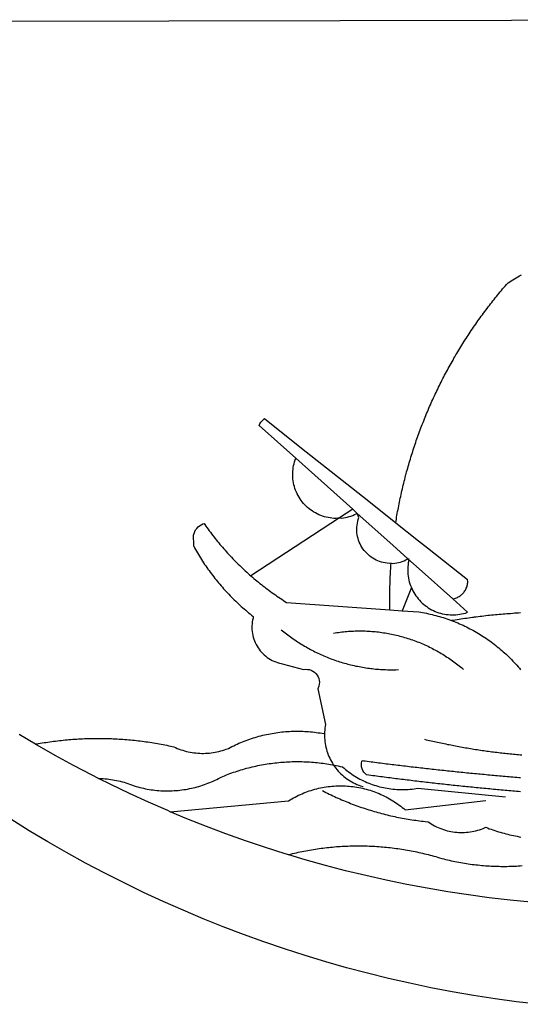
# Model space of a CAD drawing. Extents: x 1675645 to 1675816, y 177982 to 178343.
# Drawn here: x 1675748 to 1675749, y 178002 to 178004 of the extents above; entities that cross this region are included whole.
import ezdxf

# ---------------------------------------------------------------- set-up
doc = ezdxf.new("R2010")
doc.units = 0
doc.header["$MEASUREMENT"] = 0
doc.layers.add('BRAZAO', color=7, linetype='CONTINUOUS')
doc.layers.add('T-DIVIS-EXIS', color=7, linetype='CONTINUOUS')

# ---------------------------------------------------------------- blocks, each defined once
blk = doc.blocks.new('Logo_Prefeitura')
at = {"layer": 'BRAZAO'}
for points in [[(-40.01, -919.22), (-48.2, -918.24), (-56.37, -917.12), (-64.51, -915.85), (-72.63, -914.44), (-80.73, -912.9), (-88.8, -911.21), (-96.84, -909.38), (-104.84, -907.41), (-112.81, -905.3), (-120.74, -903.05), (-128.63, -900.66), (-136.48, -898.14), (-144.28, -895.48), (-152.04, -892.68), (-159.74, -889.75), (-167.39, -886.68), (-174.99, -883.48), (-182.53, -880.15), (-190.01, -876.69), (-197.43, -873.1), (-204.79, -869.38), (-212.08, -865.53), (-219.3, -861.55), (-226.45, -857.45), (-233.53, -853.23), (-240.53, -848.88)], [(-441.09, -545.84), (15.02, -544.89)], [(-231.08, -820.31), (-237.33, -816.6)], [(-90.26, -717.84), (-90.18, -717.56), (-89.99, -716.85), (-89.8, -716.14), (-89.6, -715.44), (-89.4, -714.73), (-89.2, -714.03), (-88.99, -713.32), (-88.79, -712.62), (-88.58, -711.92), (-88.36, -711.22), (-88.14, -710.51), (-87.93, -709.82), (-87.7, -709.12), (-87.48, -708.42), (-87.25, -707.72), (-87.02, -707.03), (-86.79, -706.33), (-86.55, -705.64), (-86.31, -704.94), (-86.07, -704.25), (-85.82, -703.56), (-85.58, -702.87), (-85.33, -702.18), (-85.07, -701.49), (-84.82, -700.8), (-84.56, -700.12), (-84.3, -699.43), (-84.03, -698.75), (-83.77, -698.06), (-83.5, -697.38), (-83.22, -696.7), (-82.95, -696.02), (-82.67, -695.34), (-82.39, -694.67), (-82.11, -693.99), (-81.82, -693.31), (-81.53, -692.64), (-81.24, -691.97), (-80.95, -691.29), (-80.65, -690.62), (-80.35, -689.95), (-80.05, -689.29), (-79.74, -688.62), (-79.43, -687.95), (-79.12, -687.29), (-78.81, -686.63), (-78.5, -685.96), (-78.18, -685.3), (-77.86, -684.64), (-77.53, -683.98), (-77.21, -683.33), (-76.88, -682.67), (-76.55, -682.02), (-76.21, -681.37), (-75.87, -680.71), (-75.54, -680.06), (-75.19, -679.42), (-74.85, -678.77), (-74.5, -678.12), (-74.15, -677.48), (-73.8, -676.84), (-73.44, -676.19), (-73.09, -675.55), (-72.73, -674.91), (-72.36, -674.28), (-72, -673.64), (-71.63, -673.01), (-71.26, -672.37), (-70.89, -671.74), (-70.51, -671.11), (-70.13, -670.48), (-69.75, -669.86), (-69.37, -669.23), (-68.98, -668.61), (-68.6, -667.98), (-68.2, -667.36), (-67.81, -666.74), (-67.42, -666.13), (-67.02, -665.51), (-66.62, -664.9), (-66.21, -664.28), (-65.81, -663.67), (-65.4, -663.06), (-64.99, -662.46), (-64.58, -661.85), (-64.16, -661.24), (-63.74, -660.64), (-63.32, -660.04), (-62.9, -659.44), (-62.48, -658.84), (-62.05, -658.25), (-61.62, -657.65), (-61.19, -657.06), (-60.75, -656.47), (-60.32, -655.88), (-59.88, -655.29), (-59.43, -654.71), (-58.99, -654.12), (-58.54, -653.54), (-58.1, -652.96), (-57.64, -652.38), (-57.19, -651.81), (-56.74, -651.23), (-56.28, -650.66), (-55.82, -650.09), (-55.35, -649.52), (-54.89, -648.95), (-54.42, -648.39), (-53.95, -647.82), (-53.48, -647.26), (-53.01, -646.7), (-52.53, -646.15), (-52.05, -645.59), (-51.44, -644.88), (-50.81, -644.5), (-50.19, -644.12), (-49.56, -643.75), (-48.92, -643.38), (-48.29, -643.01), (-47.65, -642.64), (-47.02, -642.28), (-46.38, -641.92)], [(-146.11, -699.17), (-145.81, -698.56), (-145.41, -697.95), (-144.95, -697.38), (-144.44, -696.86), (-144.06, -696.55)], [(-146.11, -699.17), (-132.16, -711.65)], [(-144.06, -696.55), (-129.94, -707.73)], [(-129.94, -707.73), (-105.04, -727.47)], [(-115.57, -734.32), (-116.93, -734.51), (-117.66, -734.48), (-118.39, -734.42), (-119.12, -734.32), (-119.84, -734.19), (-120.56, -734.03), (-121.26, -733.84), (-121.96, -733.62), (-122.65, -733.37), (-123.33, -733.09), (-123.99, -732.78), (-124.64, -732.44), (-125.28, -732.08), (-125.9, -731.68), (-126.5, -731.26), (-127.08, -730.81), (-127.64, -730.34), (-128.18, -729.84), (-128.7, -729.32), (-129.19, -728.78), (-129.66, -728.22), (-130.1, -727.63), (-130.52, -727.03), (-130.91, -726.41), (-131.28, -725.77), (-131.61, -725.12), (-131.92, -724.46), (-132.2, -723.78), (-132.45, -723.09), (-132.66, -722.39), (-132.85, -721.68), (-133, -720.96), (-133.13, -720.24), (-133.22, -719.51), (-133.28, -718.78), (-133.3, -718.04), (-133.3, -717.31), (-133.26, -716.58), (-133.19, -715.85), (-133.09, -715.12), (-132.96, -714.4), (-132.79, -713.69), (-132.6, -712.98), (-132.37, -712.28), (-132.16, -711.65)], [(-132.16, -711.65), (-110.51, -731.03)], [(-94.13, -736.12), (-94.03, -735.48), (-93.91, -734.76), (-93.79, -734.03), (-93.66, -733.31), (-93.54, -732.59), (-93.41, -731.87), (-93.27, -731.14), (-93.13, -730.42), (-93, -729.7), (-92.85, -728.98), (-92.71, -728.27), (-92.56, -727.55), (-92.41, -726.83), (-92.25, -726.11), (-92.1, -725.4), (-91.94, -724.68), (-91.78, -723.96), (-91.61, -723.25), (-91.44, -722.54), (-91.27, -721.82), (-91.1, -721.11), (-90.92, -720.4), (-90.74, -719.69), (-90.56, -718.98), (-90.37, -718.27), (-90.26, -717.84)], [(-105.04, -727.47), (-94.13, -736.12)], [(-110.51, -731.03), (-115.57, -734.32)], [(-115.57, -734.32), (-114.73, -734.41), (-114, -734.31), (-113.28, -734.18), (-112.57, -734.02), (-111.86, -733.83), (-111.16, -733.61), (-110.47, -733.36), (-109.8, -733.07), (-109.13, -732.76), (-108.78, -732.58)], [(-110.51, -731.03), (-108.78, -732.58)], [(-95.91, -751.5), (-96.68, -751.59), (-97.41, -751.53), (-98.14, -751.43), (-98.86, -751.28), (-99.57, -751.1), (-100.27, -750.88), (-100.95, -750.62), (-101.62, -750.32), (-102.27, -749.98), (-102.9, -749.61), (-103.51, -749.2), (-104.09, -748.75), (-104.65, -748.28), (-105.19, -747.77), (-105.69, -747.24), (-106.16, -746.68), (-106.6, -746.09), (-107, -745.48), (-107.37, -744.84), (-107.7, -744.19), (-108, -743.52), (-108.25, -742.83), (-108.47, -742.13), (-108.65, -741.42), (-108.78, -740.7), (-108.88, -739.97), (-108.93, -739.24), (-108.95, -738.51), (-108.92, -737.77), (-108.85, -737.04), (-108.74, -736.32), (-108.59, -735.6), (-108.39, -734.89), (-108.16, -734.2), (-108.78, -732.58)], [(-108.78, -732.58), (-95.28, -744.66)], [(-170.87, -745.08), (-170.88, -743.11), (-171.01, -742.39), (-171.04, -741.66), (-170.98, -740.93), (-170.82, -740.21), (-170.57, -739.52), (-170.23, -738.88), (-169.8, -738.28), (-169.3, -737.74), (-168.74, -737.28), (-168.11, -736.89), (-167.44, -736.59), (-167.02, -736.46)], [(-167.02, -736.46), (-166.78, -736.81), (-166.36, -737.41), (-165.93, -738.01), (-165.5, -738.6), (-165.06, -739.19), (-164.62, -739.78), (-164.18, -740.36), (-163.73, -740.94), (-163.28, -741.52), (-162.82, -742.1), (-162.37, -742.67), (-161.9, -743.24), (-161.44, -743.8), (-160.97, -744.37), (-160.49, -744.93), (-160.01, -745.48), (-159.53, -746.04), (-159.05, -746.59), (-158.56, -747.13), (-158.07, -747.68), (-157.57, -748.22), (-157.07, -748.75), (-156.57, -749.29), (-156.06, -749.82), (-155.55, -750.34), (-155.04, -750.87), (-154.52, -751.39), (-154, -751.9), (-153.47, -752.42), (-152.94, -752.92), (-152.41, -753.43), (-151.88, -753.93), (-151.34, -754.43), (-150.8, -754.93), (-150.25, -755.42), (-149.71, -755.9), (-149.29, -756.27)], [(-115.57, -734.32), (-149.29, -756.27)], [(-94.13, -736.12), (-85.44, -743)], [(-95.28, -744.66), (-89.48, -749.85)], [(-85.44, -743), (-82.02, -745.71)], [(-170.87, -745.08), (-170.64, -745.72), (-170.28, -746.36), (-169.91, -747), (-169.54, -747.63), (-169.16, -748.26), (-168.78, -748.88), (-168.39, -749.5), (-168, -750.12), (-167.6, -750.74), (-167.2, -751.35), (-166.79, -751.96), (-166.37, -752.57), (-165.95, -753.17), (-165.53, -753.77), (-165.1, -754.36), (-164.67, -754.95), (-164.23, -755.54), (-163.79, -756.13), (-163.34, -756.71), (-162.88, -757.28), (-162.43, -757.86), (-161.96, -758.43), (-161.5, -758.99), (-161.02, -759.55), (-160.55, -760.11), (-160.06, -760.66), (-159.58, -761.21), (-159.09, -761.75), (-158.58, -762.31)], [(-82.02, -745.71), (-66.83, -757.76)], [(-96.35, -769.27), (-96.35, -768.36), (-96.36, -767.62), (-96.37, -766.89), (-96.38, -766.16), (-96.39, -765.42), (-96.39, -764.69), (-96.39, -763.96), (-96.38, -763.22), (-96.37, -762.49), (-96.36, -761.76), (-96.35, -761.02), (-96.33, -760.29), (-96.31, -759.56), (-96.29, -758.82), (-96.27, -758.09), (-96.24, -757.36), (-96.21, -756.62), (-96.17, -755.89), (-96.14, -755.16), (-96.1, -754.43), (-96.05, -753.69), (-96.01, -752.96), (-95.96, -752.23), (-95.91, -751.5)], [(-95.91, -751.5), (-95.21, -751.58), (-94.48, -751.52), (-93.76, -751.41), (-93.04, -751.27), (-92.33, -751.08), (-91.63, -750.85), (-90.95, -750.59), (-90.28, -750.28), (-89.48, -749.85)], [(-89.48, -749.85), (-89.22, -750.64), (-89.35, -751.36), (-89.45, -752.09), (-89.52, -752.82), (-89.56, -753.55), (-89.57, -754.28), (-89.55, -755.02), (-89.5, -755.75), (-89.41, -756.48), (-89.29, -757.2), (-89.15, -757.92), (-88.97, -758.63), (-88.76, -759.33), (-88.52, -760.03), (-88.1, -760.77)], [(-89.48, -749.85), (-85.23, -753.66)], [(-89.48, -749.85), (-89.05, -749.93), (-89.48, -749.85)], [(-85.23, -753.66), (-72.46, -765.08)], [(-149.29, -756.27), (-148.6, -756.87), (-148.04, -757.34), (-147.48, -757.82), (-146.92, -758.29), (-146.35, -758.75), (-145.78, -759.21), (-145.21, -759.67), (-144.63, -760.12), (-144.05, -760.57), (-143.47, -761.02), (-142.89, -761.46), (-142.3, -761.9), (-141.71, -762.33), (-141.11, -762.76), (-140.51, -763.19), (-139.91, -763.61), (-139.31, -764.03), (-138.71, -764.44), (-138.1, -764.85), (-137.49, -765.26), (-136.87, -765.66), (-136.26, -766.06), (-135.66, -766.44)], [(-72.46, -765.08), (-72.12, -765.02), (-71.75, -764.93), (-71.39, -764.81), (-71.03, -764.68), (-70.68, -764.53), (-70.34, -764.36), (-70.01, -764.17), (-69.69, -763.96), (-69.38, -763.73), (-69.09, -763.49), (-68.81, -763.23), (-68.54, -762.95), (-68.29, -762.67), (-68.06, -762.36), (-67.84, -762.05), (-67.64, -761.72), (-67.46, -761.39), (-67.3, -761.04), (-67.16, -760.69), (-67.04, -760.33), (-66.94, -759.96), (-66.86, -759.58), (-66.8, -759.21), (-66.76, -758.83), (-66.74, -758.45), (-66.83, -757.76)], [(-158.58, -762.31), (-158.09, -762.83), (-157.59, -763.36), (-157.08, -763.89), (-156.56, -764.42), (-156.05, -764.93), (-155.52, -765.45), (-155, -765.96), (-154.47, -766.47), (-153.93, -766.97), (-153.39, -767.46), (-152.85, -767.96), (-152.3, -768.44), (-151.75, -768.93), (-151.19, -769.41), (-150.63, -769.88), (-150.07, -770.35), (-149.5, -770.81), (-148.93, -771.27), (-148.36, -771.73)], [(-88.1, -760.77), (-91.67, -769.61)], [(-88.1, -760.77), (-87.95, -761.38), (-87.63, -762.03), (-87.27, -762.68), (-86.89, -763.3), (-86.48, -763.91), (-86.05, -764.5), (-85.59, -765.08), (-85.11, -765.63), (-84.6, -766.16), (-84.07, -766.67), (-83.52, -767.15), (-82.95, -767.61), (-82.36, -768.05), (-81.75, -768.46), (-81.13, -768.84), (-80.49, -769.2), (-79.83, -769.53), (-79.16, -769.83), (-78.48, -770.1), (-77.79, -770.34), (-77.08, -770.55), (-76.37, -770.73), (-75.66, -770.88), (-74.93, -771), (-74.2, -771.09), (-73.47, -771.14), (-72.74, -771.17), (-72.01, -771.16), (-71.27, -771.12), (-70.54, -771.06), (-69.82, -770.95), (-69.1, -770.82), (-68.38, -770.66), (-67.67, -770.47), (-66.85, -770.1)], [(-135.66, -766.44), (-96.35, -769.27)], [(-72.46, -765.08), (-66.85, -770.1)], [(-96.35, -769.27), (-91.67, -769.61)], [(-91.67, -769.61), (-85.34, -770.07), (-84.62, -770.18), (-83.9, -770.31), (-83.17, -770.44), (-82.45, -770.58), (-81.74, -770.73), (-81.02, -770.89), (-80.31, -771.06), (-79.59, -771.23), (-78.88, -771.42), (-78.18, -771.61), (-77.47, -771.81), (-76.77, -772.02), (-76.07, -772.23), (-75.37, -772.46), (-74.67, -772.69), (-73.98, -772.93), (-73.29, -773.18), (-72.92, -773.32)], [(-50.45, -770.74), (-51.13, -770.73), (-51.13, -770.73), (-51.86, -770.78), (-52.6, -770.84), (-53.33, -770.9), (-54.06, -770.97), (-54.79, -771.03), (-55.52, -771.1), (-56.25, -771.17), (-56.98, -771.24), (-57.71, -771.32), (-58.44, -771.39), (-59.17, -771.47), (-59.89, -771.56), (-60.62, -771.64), (-61.35, -771.73), (-62.08, -771.82), (-62.81, -771.91), (-63.53, -772), (-64.26, -772.1), (-64.58, -772.14)], [(-46.74, -770.44), (-47.47, -770.48), (-48.21, -770.53), (-48.94, -770.57), (-49.67, -770.62), (-50.45, -770.74)], [(-148.36, -771.73), (-148.39, -772.41), (-148.55, -773.12), (-148.68, -773.85), (-148.77, -774.57), (-148.82, -775.3), (-148.83, -776.04), (-148.8, -776.77), (-148.74, -777.5), (-148.63, -778.23), (-148.49, -778.95), (-148.32, -779.66), (-148.1, -780.36), (-147.85, -781.05), (-147.56, -781.73), (-147.24, -782.38), (-146.89, -783.03), (-146.5, -783.65), (-146.08, -784.25), (-145.63, -784.83), (-145.15, -785.39), (-144.65, -785.91), (-144.11, -786.42), (-143.55, -786.89), (-142.97, -787.34), (-142.36, -787.75), (-141.74, -788.13), (-141.09, -788.48), (-140.43, -788.79), (-139.75, -789.07), (-139.06, -789.32), (-138.36, -789.52), (-137.64, -789.7), (-136.82, -789.85), (-129.17, -791.95), (-128.44, -791.86), (-128.44, -791.86), (-127.71, -791.88), (-126.99, -792), (-126.29, -792.23), (-125.63, -792.55), (-125.03, -792.97), (-124.5, -793.47), (-124.04, -794.05), (-123.67, -794.68), (-123.4, -795.36), (-123.23, -796.07), (-123.16, -796.8), (-123.21, -797.53), (-123.35, -798.25), (-123.78, -799.29), (-120.79, -812.79), (-120.93, -813.51), (-121.04, -814.23), (-121.12, -814.96), (-121.18, -815.69), (-121.21, -816.37)], [(-64.58, -772.14), (-64.99, -772.19), (-65.71, -772.3), (-66.44, -772.4), (-67.17, -772.5), (-67.89, -772.61), (-68.62, -772.72), (-69.34, -772.83), (-70.07, -772.95), (-70.79, -773.07), (-71.51, -773.18), (-72.24, -773.31), (-72.92, -773.32)], [(-72.92, -773.32), (-71.92, -773.7), (-71.24, -773.97), (-70.56, -774.25), (-69.89, -774.54), (-69.22, -774.84), (-68.55, -775.14), (-67.89, -775.46), (-67.23, -775.78), (-66.57, -776.1), (-65.92, -776.44), (-65.27, -776.78), (-64.63, -777.13), (-63.98, -777.49), (-63.35, -777.86), (-62.72, -778.23), (-62.09, -778.61), (-61.47, -779), (-60.85, -779.39), (-60.24, -779.79), (-59.63, -780.2), (-59.02, -780.62), (-58.42, -781.04), (-57.83, -781.47), (-57.24, -781.91), (-56.66, -782.35), (-56.08, -782.8), (-55.51, -783.26), (-54.94, -783.73), (-54.38, -784.2), (-53.82, -784.67), (-53.27, -785.16), (-52.72, -785.65), (-52.18, -786.14), (-51.65, -786.65), (-51.12, -787.16), (-50.6, -787.67), (-50.08, -788.19), (-49.57, -788.72), (-49.07, -789.25), (-48.57, -789.79), (-48.08, -790.34), (-47.6, -790.89), (-47.12, -791.44), (-46.65, -792.01)], [(-137.64, -776.83), (-137.14, -777.23), (-136.65, -777.64), (-136.15, -778.03), (-135.65, -778.42), (-135.15, -778.81), (-134.64, -779.19), (-134.12, -779.57), (-133.61, -779.94), (-133.09, -780.3), (-132.56, -780.67), (-132.04, -781.02), (-131.51, -781.37), (-130.97, -781.72), (-130.44, -782.06), (-129.9, -782.39), (-129.35, -782.72), (-128.8, -783.05), (-128.25, -783.37), (-127.7, -783.68), (-127.14, -783.99), (-126.59, -784.29), (-126.02, -784.59), (-125.46, -784.88), (-124.89, -785.17), (-124.32, -785.45), (-123.75, -785.73), (-123.17, -786), (-122.59, -786.26), (-122.01, -786.52), (-121.43, -786.77), (-120.84, -787.02), (-120.25, -787.26), (-119.66, -787.5), (-119.07, -787.73), (-118.47, -787.95), (-117.88, -788.17), (-117.28, -788.38), (-116.67, -788.59), (-116.07, -788.79), (-115.47, -788.98), (-114.86, -789.17), (-114.25, -789.36), (-113.64, -789.53), (-113.03, -789.7), (-112.41, -789.87), (-111.8, -790.03), (-111.18, -790.18), (-110.56, -790.33), (-109.94, -790.47), (-109.32, -790.61), (-108.7, -790.73), (-108.07, -790.86), (-107.45, -790.97), (-106.82, -791.08), (-106.19, -791.19), (-105.56, -791.29), (-104.93, -791.38), (-104.3, -791.47), (-103.67, -791.55), (-103.04, -791.62), (-102.41, -791.69), (-101.78, -791.75), (-101.14, -791.8), (-100.51, -791.85), (-99.87, -791.9), (-99.24, -791.93), (-98.6, -791.96), (-97.97, -791.99), (-97.33, -792.01), (-96.7, -792.02), (-96.06, -792.03), (-95.42, -792.03), (-94.79, -792.02), (-94.15, -792.01), (-93.08, -791.97)], [(-117.83, -778.09), (-117.21, -777.99), (-116.58, -777.89), (-115.95, -777.81), (-115.32, -777.72), (-114.68, -777.65), (-114.05, -777.58), (-113.42, -777.52), (-112.79, -777.46), (-112.15, -777.41), (-111.52, -777.37), (-110.88, -777.34), (-110.25, -777.31), (-109.61, -777.29), (-108.97, -777.27), (-108.34, -777.26), (-107.7, -777.26), (-107.7, -777.26), (-107.07, -777.27), (-106.43, -777.28), (-105.79, -777.3), (-105.16, -777.32), (-104.52, -777.35), (-103.89, -777.39), (-103.25, -777.44), (-102.62, -777.49), (-101.99, -777.55), (-101.35, -777.61), (-100.72, -777.68), (-100.09, -777.76), (-99.46, -777.85), (-98.83, -777.94), (-98.2, -778.04), (-97.58, -778.14), (-96.95, -778.25), (-96.32, -778.37), (-95.7, -778.5), (-95.08, -778.63), (-94.46, -778.76), (-93.84, -778.91), (-93.22, -779.06), (-92.6, -779.22), (-91.99, -779.38), (-91.38, -779.55), (-90.76, -779.73), (-90.16, -779.91), (-89.55, -780.1), (-88.94, -780.3), (-88.34, -780.5), (-87.74, -780.71), (-87.14, -780.92), (-86.54, -781.14), (-85.95, -781.37), (-85.36, -781.6), (-84.77, -781.84), (-84.18, -782.09), (-83.6, -782.34), (-83.02, -782.6), (-82.44, -782.86), (-81.86, -783.13), (-81.29, -783.41), (-80.72, -783.69), (-80.15, -783.98), (-79.59, -784.28), (-79.03, -784.58), (-78.47, -784.88), (-77.92, -785.19), (-77.37, -785.51), (-76.82, -785.84), (-76.27, -786.17), (-75.73, -786.5), (-75.2, -786.84), (-74.66, -787.19), (-74.13, -787.54), (-73.61, -787.9), (-73.09, -788.26), (-72.57, -788.63), (-72.05, -789), (-71.54, -789.38), (-71.04, -789.77), (-70.53, -790.16), (-70.03, -790.55), (-69.54, -790.95), (-69.05, -791.36), (-68.33, -791.97)], [(-231.08, -820.31), (-230.73, -820.24), (-230.01, -820.11), (-229.29, -819.99), (-228.56, -819.87), (-227.84, -819.75), (-227.11, -819.64), (-226.39, -819.53), (-225.66, -819.42), (-224.94, -819.32), (-224.21, -819.22), (-223.48, -819.13), (-222.75, -819.04), (-222.03, -818.96), (-221.3, -818.88), (-220.57, -818.8), (-219.84, -818.73), (-219.11, -818.66), (-218.38, -818.59), (-217.65, -818.53), (-216.91, -818.48), (-216.18, -818.43), (-215.45, -818.38), (-214.72, -818.33), (-213.99, -818.29), (-213.25, -818.26), (-212.52, -818.23), (-211.79, -818.2), (-211.06, -818.18), (-210.32, -818.16), (-209.59, -818.14), (-208.86, -818.13), (-208.12, -818.12), (-207.39, -818.12), (-207.39, -818.12), (-206.66, -818.12), (-205.92, -818.13), (-205.19, -818.14), (-204.46, -818.15), (-203.72, -818.17), (-202.99, -818.19), (-202.26, -818.22), (-201.52, -818.25), (-200.79, -818.28), (-200.06, -818.32), (-199.33, -818.36), (-198.59, -818.41), (-197.86, -818.46), (-197.13, -818.52), (-196.4, -818.58), (-195.67, -818.64), (-194.94, -818.71), (-194.21, -818.78), (-193.48, -818.85), (-192.75, -818.93), (-192.02, -819.02), (-191.29, -819.1), (-190.57, -819.2), (-189.84, -819.29), (-189.11, -819.39), (-188.39, -819.5), (-187.66, -819.6), (-186.94, -819.72), (-186.21, -819.83), (-185.49, -819.95), (-184.77, -820.08), (-184.04, -820.21), (-183.32, -820.34), (-182.6, -820.47), (-181.88, -820.62), (-181.16, -820.76), (-180.45, -820.91), (-179.73, -821.06), (-178.55, -821.32), (-177.89, -821.63), (-177.21, -821.91), (-176.53, -822.18), (-175.84, -822.42), (-175.14, -822.65), (-174.44, -822.86), (-173.73, -823.05), (-173.01, -823.22), (-172.3, -823.36), (-171.57, -823.49), (-170.85, -823.6), (-170.12, -823.68), (-169.39, -823.75), (-168.66, -823.79), (-167.92, -823.82), (-167.19, -823.82), (-166.46, -823.8), (-165.73, -823.76), (-164.99, -823.71), (-164.27, -823.63), (-163.54, -823.53), (-162.81, -823.41), (-162.1, -823.26), (-161.38, -823.1), (-160.67, -822.92), (-159.96, -822.72), (-159.26, -822.5), (-158.57, -822.26), (-157.71, -821.93), (-157.06, -821.58), (-156.4, -821.25), (-155.75, -820.93), (-155.08, -820.61), (-154.42, -820.3), (-153.75, -820), (-153.07, -819.72), (-152.4, -819.44), (-151.71, -819.16), (-151.03, -818.9), (-150.34, -818.65), (-149.65, -818.4), (-148.95, -818.17), (-148.26, -817.94), (-147.56, -817.73), (-146.85, -817.52), (-146.15, -817.32), (-145.44, -817.14), (-144.73, -816.96), (-144.01, -816.79), (-143.3, -816.63), (-142.58, -816.48), (-141.86, -816.34), (-141.14, -816.21), (-140.41, -816.08), (-139.69, -815.97), (-138.96, -815.87), (-138.24, -815.78), (-137.51, -815.69), (-136.78, -815.62), (-136.05, -815.56), (-135.32, -815.5), (-134.58, -815.46), (-133.85, -815.42), (-133.12, -815.4), (-132.38, -815.38), (-131.65, -815.38), (-131.65, -815.38), (-130.92, -815.38), (-130.18, -815.4), (-129.45, -815.42), (-128.72, -815.45), (-127.99, -815.5), (-127.25, -815.55), (-126.52, -815.61), (-125.79, -815.68), (-125.07, -815.77), (-124.34, -815.86), (-123.61, -815.96), (-122.89, -816.07), (-122.16, -816.19), (-121.44, -816.32), (-121.21, -816.37)], [(-121.21, -816.37), (-121.21, -817.16), (-121.19, -817.89), (-121.14, -818.63), (-121.07, -819.35), (-120.97, -820.08), (-120.84, -820.8), (-120.69, -821.52), (-120.51, -822.23), (-120.31, -822.94), (-120.08, -823.63), (-119.82, -824.32), (-119.54, -825), (-119.24, -825.67), (-118.91, -826.32), (-118.56, -826.97), (-118.19, -827.6), (-117.8, -828.25)], [(-83.18, -818.47), (-82.56, -818.62), (-81.94, -818.76), (-81.32, -818.91), (-80.71, -819.05), (-80.09, -819.19), (-79.46, -819.33), (-78.84, -819.47), (-78.22, -819.6), (-77.6, -819.74), (-76.98, -819.87), (-76.36, -820), (-75.73, -820.13), (-75.11, -820.26), (-74.49, -820.39), (-73.86, -820.51), (-73.24, -820.63), (-72.61, -820.76), (-71.99, -820.88), (-71.36, -820.99), (-70.74, -821.11), (-70.11, -821.23), (-69.49, -821.34), (-68.86, -821.45), (-68.23, -821.56), (-67.61, -821.67), (-66.98, -821.78), (-66.35, -821.88), (-65.73, -821.99), (-65.1, -822.09), (-64.47, -822.19), (-63.84, -822.29), (-63.21, -822.38), (-62.58, -822.48), (-61.95, -822.57), (-61.33, -822.67), (-60.7, -822.76), (-60.07, -822.85), (-59.44, -822.93), (-58.81, -823.02), (-58.17, -823.1), (-57.54, -823.19), (-56.91, -823.27), (-56.28, -823.35), (-55.65, -823.42), (-55.02, -823.5), (-54.39, -823.57), (-53.75, -823.65), (-53.12, -823.72), (-52.49, -823.79), (-51.86, -823.85), (-51.23, -823.92), (-50.59, -823.98), (-49.96, -824.05), (-49.33, -824.11), (-48.69, -824.17), (-48.06, -824.22), (-47.43, -824.28), (-46.79, -824.33), (-46.16, -824.39)], [(-207.13, -833.32), (-209.59, -832.08), (-216.63, -828.39), (-223.6, -824.58), (-230.5, -820.65), (-231.08, -820.31)], [(-207.13, -833.32), (-206.11, -833.36), (-206.11, -833.36), (-205.38, -833.41), (-204.65, -833.47), (-203.92, -833.54), (-203.19, -833.63), (-202.47, -833.74), (-201.74, -833.85), (-201.02, -833.98), (-200.3, -834.12), (-199.58, -834.28), (-198.87, -834.45), (-198.16, -834.63), (-197.45, -834.83), (-196.75, -835.03), (-196.05, -835.25), (-195.36, -835.49), (-194.67, -835.74), (-193.57, -836.16), (-192.87, -836.37), (-192.16, -836.57), (-191.46, -836.76), (-190.74, -836.94), (-190.03, -837.1), (-189.31, -837.25), (-188.59, -837.39), (-187.87, -837.51), (-187.14, -837.63), (-186.42, -837.73), (-185.69, -837.82), (-184.96, -837.89), (-184.23, -837.96), (-183.5, -838.01), (-182.77, -838.04), (-182.03, -838.07), (-181.3, -838.08), (-180.57, -838.08), (-179.83, -838.07), (-179.1, -838.04), (-178.37, -838), (-177.64, -837.95), (-176.9, -837.89), (-176.18, -837.81), (-175.45, -837.72), (-174.72, -837.62), (-174, -837.51), (-173.27, -837.38), (-172.55, -837.24), (-171.84, -837.09), (-171.12, -836.93), (-170.41, -836.75), (-169.7, -836.57), (-168.99, -836.37), (-168.29, -836.15), (-167.59, -835.93), (-166.9, -835.69), (-166.21, -835.44), (-165.53, -835.18), (-164.84, -834.91), (-164.17, -834.63), (-163.5, -834.33), (-162.83, -834.02), (-162.17, -833.7), (-161.52, -833.37), (-160.57, -832.87), (-159.89, -832.59), (-159.21, -832.31), (-158.53, -832.04), (-157.85, -831.77), (-157.16, -831.52), (-156.47, -831.27), (-155.78, -831.02), (-155.09, -830.78), (-154.39, -830.55), (-153.69, -830.33), (-152.99, -830.12), (-152.29, -829.91), (-151.58, -829.71), (-150.88, -829.51), (-150.17, -829.32), (-149.46, -829.14), (-148.74, -828.97), (-148.03, -828.8), (-147.31, -828.64), (-146.6, -828.49), (-145.88, -828.34), (-145.16, -828.21), (-144.43, -828.07), (-143.71, -827.95), (-142.99, -827.83), (-142.26, -827.72), (-141.54, -827.62), (-140.81, -827.53), (-140.08, -827.44), (-139.35, -827.36), (-138.62, -827.28), (-137.89, -827.22), (-137.16, -827.16), (-136.43, -827.11), (-135.7, -827.06), (-134.97, -827.03), (-134.23, -827), (-133.5, -826.97), (-132.77, -826.96), (-132.03, -826.95), (-131.3, -826.95), (-131.3, -826.95), (-130.57, -826.96), (-129.83, -826.97), (-129.1, -826.99), (-128.37, -827.02), (-127.63, -827.05), (-126.9, -827.1), (-126.17, -827.15), (-125.44, -827.2), (-124.71, -827.27), (-123.98, -827.34), (-123.25, -827.42), (-122.52, -827.51), (-121.79, -827.6), (-121.07, -827.7), (-120.34, -827.81), (-119.62, -827.92), (-118.89, -828.05), (-118.17, -828.18), (-117.8, -828.25)], [(-46.73, -838.39), (-47.46, -838.33), (-48.19, -838.27), (-48.93, -838.21), (-49.66, -838.15), (-50.39, -838.08), (-51.12, -838.02), (-51.85, -837.96), (-52.58, -837.89), (-53.31, -837.83), (-54.04, -837.76), (-54.77, -837.7), (-55.5, -837.63), (-56.23, -837.57), (-56.96, -837.5), (-57.69, -837.43), (-58.42, -837.36), (-59.15, -837.29), (-59.88, -837.23), (-60.61, -837.16), (-61.34, -837.09), (-62.07, -837.02), (-62.8, -836.95), (-63.53, -836.88), (-64.26, -836.8), (-64.99, -836.73), (-65.72, -836.66), (-66.45, -836.59), (-67.18, -836.51), (-67.91, -836.44), (-68.64, -836.36), (-69.37, -836.29), (-70.1, -836.21), (-70.82, -836.14), (-71.55, -836.06), (-72.28, -835.98), (-73.01, -835.9), (-73.74, -835.83), (-74.47, -835.75), (-75.2, -835.67), (-75.93, -835.59), (-76.66, -835.51), (-77.39, -835.43), (-78.11, -835.35), (-78.84, -835.27), (-79.57, -835.18), (-80.3, -835.1), (-81.03, -835.02), (-81.76, -834.93), (-82.49, -834.85), (-83.21, -834.77), (-83.94, -834.68), (-84.67, -834.6), (-85.4, -834.51), (-86.13, -834.42), (-86.86, -834.34), (-87.58, -834.25), (-88.31, -834.16), (-89.04, -834.07), (-89.77, -833.98), (-90.49, -833.9), (-91.22, -833.81), (-91.95, -833.72), (-92.68, -833.62), (-93.41, -833.53), (-94.13, -833.44), (-94.86, -833.35), (-95.59, -833.26), (-96.31, -833.16), (-97.04, -833.07), (-97.77, -832.98), (-98.5, -832.88), (-99.22, -832.79), (-99.95, -832.69), (-100.68, -832.59), (-101.4, -832.5), (-102.13, -832.4), (-102.86, -832.3), (-103.58, -832.21), (-104.31, -832.11), (-105.22, -831.98), (-105.78, -831.51), (-106.26, -830.96), (-106.65, -830.34), (-106.93, -829.66), (-107.11, -828.95), (-107.18, -828.22), (-107.13, -827.49), (-106.97, -826.78), (-106.88, -826.56)], [(-106.88, -826.56), (-106.45, -826.62), (-105.72, -826.71), (-104.99, -826.81), (-104.26, -826.9), (-103.54, -827), (-102.81, -827.09), (-102.08, -827.18), (-101.36, -827.28), (-100.63, -827.37), (-99.9, -827.46), (-99.17, -827.55), (-98.45, -827.65), (-97.72, -827.74), (-96.99, -827.83), (-96.26, -827.92), (-95.53, -828.01), (-94.81, -828.1), (-94.08, -828.18), (-93.35, -828.27), (-92.62, -828.36), (-91.89, -828.45), (-91.17, -828.54), (-90.44, -828.62), (-89.71, -828.71), (-88.98, -828.79), (-88.25, -828.88), (-87.53, -828.96), (-86.8, -829.05), (-86.07, -829.13), (-85.34, -829.22), (-84.61, -829.3), (-83.88, -829.38), (-83.15, -829.46), (-82.43, -829.54), (-81.7, -829.63), (-80.97, -829.71), (-80.24, -829.79), (-79.51, -829.87), (-78.78, -829.95), (-78.05, -830.03), (-77.32, -830.11), (-76.59, -830.18), (-75.86, -830.26), (-75.14, -830.34), (-74.41, -830.42), (-73.68, -830.49), (-72.95, -830.57), (-72.22, -830.64), (-71.49, -830.72), (-70.76, -830.79), (-70.03, -830.87), (-69.3, -830.94), (-68.57, -831.02), (-67.84, -831.09), (-67.11, -831.16), (-66.38, -831.23), (-65.65, -831.3), (-64.92, -831.38), (-64.19, -831.45), (-63.46, -831.52), (-62.73, -831.59), (-62, -831.66), (-61.27, -831.73), (-60.54, -831.79), (-59.81, -831.86), (-59.08, -831.93), (-58.35, -832), (-57.62, -832.06), (-56.89, -832.13), (-56.16, -832.2), (-55.43, -832.26), (-54.7, -832.33), (-53.97, -832.39), (-53.24, -832.46), (-52.51, -832.52), (-51.78, -832.58), (-51.05, -832.65), (-50.32, -832.71), (-49.59, -832.77), (-48.85, -832.83), (-48.12, -832.89), (-47.39, -832.96), (-46.66, -833.02)], [(-117.8, -828.25), (-117.45, -828.31), (-116.73, -828.46), (-116.02, -828.61), (-115.3, -828.77), (-114.36, -828.98), (-113.81, -829.46), (-113.25, -829.93), (-112.67, -830.39), (-112.09, -830.83), (-111.49, -831.26), (-110.89, -831.68), (-110.28, -832.09), (-109.66, -832.48), (-109.03, -832.86), (-108.4, -833.22), (-107.75, -833.57), (-107.1, -833.91), (-106.45, -834.24), (-105.78, -834.55), (-105.11, -834.84), (-104.43, -835.12), (-103.75, -835.39), (-103.06, -835.64), (-102.37, -835.88), (-101.67, -836.1), (-100.96, -836.31), (-100.26, -836.5), (-99.54, -836.68), (-98.83, -836.84), (-98.11, -836.98), (-97.39, -837.11), (-96.66, -837.23), (-95.94, -837.33), (-95.21, -837.41), (-94.48, -837.48), (-93.75, -837.53), (-93.01, -837.57), (-92.28, -837.59), (-91.55, -837.6), (-90.81, -837.59), (-90.08, -837.56), (-89.35, -837.52), (-88.62, -837.47), (-87.89, -837.39), (-87.16, -837.31), (-85.72, -837.09), (-85.72, -837.09), (-52.43, -840.39)], [(-117.8, -828.25), (-117.38, -828.82), (-116.94, -829.41), (-116.48, -829.98), (-116, -830.53), (-115.5, -831.07), (-114.98, -831.59), (-114.44, -832.09), (-113.89, -832.57), (-113.32, -833.03), (-112.73, -833.47), (-112.13, -833.89), (-111.51, -834.28), (-110.88, -834.66), (-110.24, -835), (-109.58, -835.33), (-108.91, -835.63), (-108.23, -835.91), (-107.55, -836.17), (-106.57, -836.48)], [(-179.89, -845.99), (-180.84, -845.59), (-188.12, -842.4), (-195.34, -839.09), (-202.5, -835.65), (-207.13, -833.32)], [(-179.89, -845.99), (-134.93, -841.87), (-134.3, -841.49), (-133.67, -841.12), (-133.03, -840.76), (-132.39, -840.41), (-131.73, -840.08), (-131.07, -839.76), (-130.41, -839.45), (-129.74, -839.16), (-129.06, -838.87), (-128.38, -838.61), (-127.69, -838.35), (-127, -838.11), (-126.3, -837.88), (-125.6, -837.67), (-124.89, -837.47), (-124.18, -837.28), (-123.47, -837.11), (-122.75, -836.95), (-122.03, -836.81), (-121.31, -836.68), (-120.59, -836.57), (-119.86, -836.46), (-119.13, -836.38), (-118.4, -836.3), (-117.67, -836.25), (-116.94, -836.2), (-116.21, -836.17), (-115.47, -836.16), (-114.74, -836.16), (-114.74, -836.16), (-114.01, -836.17), (-113.27, -836.2), (-112.54, -836.24), (-111.81, -836.3), (-111.08, -836.37), (-110.35, -836.45), (-109.63, -836.55), (-108.9, -836.67), (-108.18, -836.79), (-107.46, -836.94), (-106.74, -837.09), (-106.03, -837.26), (-105.32, -837.45), (-104.61, -837.65), (-103.91, -837.86), (-103.21, -838.08), (-102.52, -838.32), (-101.83, -838.58), (-101.15, -838.84), (-100.47, -839.12), (-99.8, -839.42), (-99.13, -839.72), (-98.47, -840.04), (-97.82, -840.37), (-97.17, -840.72), (-96.53, -841.07), (-95.9, -841.44), (-95.27, -841.83), (-94.65, -842.22), (-94.04, -842.63), (-93.44, -843.05), (-92.85, -843.48), (-92.26, -843.92), (-91.68, -844.37), (-91.12, -844.84), (-90.53, -845.33), (-59.93, -841.74)], [(-122.03, -837.98), (-121.37, -838.31), (-120.72, -838.64), (-120.06, -838.97), (-119.4, -839.29), (-118.74, -839.61), (-118.08, -839.93), (-117.42, -840.24), (-116.75, -840.54), (-116.08, -840.84), (-115.41, -841.14), (-114.74, -841.43), (-114.06, -841.72), (-113.38, -842), (-112.71, -842.28), (-112.03, -842.55), (-111.34, -842.82), (-110.66, -843.08), (-109.97, -843.34), (-109.29, -843.6), (-108.6, -843.85), (-107.91, -844.1), (-107.21, -844.34), (-106.52, -844.57), (-105.82, -844.8), (-105.13, -845.03), (-104.43, -845.26), (-103.73, -845.47), (-103.03, -845.69), (-102.32, -845.9), (-101.62, -846.1), (-100.91, -846.3), (-100.2, -846.49), (-99.5, -846.68), (-98.79, -846.87), (-98.08, -847.05), (-97.36, -847.22), (-96.65, -847.39), (-95.94, -847.56), (-95.22, -847.72), (-94.5, -847.88), (-93.79, -848.03), (-93.07, -848.18), (-92.35, -848.32), (-91.63, -848.45), (-90.91, -848.59), (-90.18, -848.71), (-89.46, -848.84), (-88.74, -848.95), (-88.01, -849.07), (-87.29, -849.18), (-86.56, -849.28), (-85.83, -849.38), (-85.11, -849.47), (-84.38, -849.56), (-83.65, -849.64), (-82.92, -849.72), (-81.84, -849.83), (-81.23, -850.24), (-80.62, -850.64), (-79.99, -851.01), (-79.34, -851.36), (-78.69, -851.69), (-78.02, -852), (-77.35, -852.29), (-76.66, -852.55), (-75.97, -852.79), (-75.27, -853.01), (-74.56, -853.21), (-73.85, -853.38), (-73.13, -853.52), (-72.41, -853.65), (-71.68, -853.74), (-70.95, -853.82), (-70.22, -853.87), (-69.49, -853.9), (-68.75, -853.9), (-68.02, -853.88), (-67.29, -853.83), (-66.56, -853.76), (-65.83, -853.67), (-65.11, -853.54), (-64.39, -853.4), (-63.67, -853.24), (-62.97, -853.05), (-62.26, -852.83), (-61.57, -852.59), (-60.88, -852.34), (-59.94, -851.94), (-59.94, -851.94), (-59.26, -852.19), (-58.57, -852.45), (-57.88, -852.69), (-57.18, -852.93), (-56.49, -853.16), (-55.79, -853.39), (-55.09, -853.6), (-54.39, -853.81), (-53.68, -854.01), (-52.97, -854.21), (-52.26, -854.39), (-51.55, -854.57), (-50.84, -854.74), (-50.13, -854.91), (-49.41, -855.07), (-48.69, -855.22), (-47.97, -855.36), (-47.25, -855.49), (-46.53, -855.62)], [(-134.81, -862.4), (-136.13, -862.01), (-143.7, -859.6), (-151.22, -857.06), (-158.7, -854.38), (-166.13, -851.58), (-173.51, -848.65), (-179.89, -845.99)], [(-134.81, -862.4), (-134.06, -862.08), (-133.35, -861.91), (-132.63, -861.74), (-131.92, -861.58), (-131.2, -861.42), (-130.49, -861.27), (-129.77, -861.12), (-129.05, -860.97), (-128.33, -860.84), (-127.61, -860.7), (-126.88, -860.57), (-126.16, -860.45), (-125.44, -860.33), (-124.71, -860.22), (-123.99, -860.11), (-123.26, -860), (-122.54, -859.9), (-121.81, -859.81), (-121.08, -859.72), (-120.35, -859.64), (-119.62, -859.56), (-118.89, -859.48), (-118.16, -859.42), (-117.43, -859.35), (-116.7, -859.29), (-115.97, -859.24), (-115.24, -859.19), (-114.51, -859.14), (-113.77, -859.1), (-113.04, -859.07), (-112.31, -859.04), (-111.57, -859.02), (-110.84, -859), (-110.11, -858.98), (-109.37, -858.97), (-108.64, -858.97), (-108.64, -858.97), (-107.91, -858.97), (-107.17, -858.98), (-106.44, -858.99), (-105.71, -859), (-104.98, -859.02), (-104.24, -859.05), (-103.51, -859.08), (-102.78, -859.12), (-102.04, -859.16), (-101.31, -859.2), (-100.58, -859.25), (-99.85, -859.31), (-99.12, -859.37), (-98.39, -859.44), (-97.66, -859.51), (-96.93, -859.58), (-96.2, -859.66), (-95.47, -859.75), (-94.74, -859.84), (-94.02, -859.93), (-93.29, -860.04), (-92.56, -860.14), (-91.84, -860.25), (-91.12, -860.37), (-90.39, -860.49), (-89.67, -860.61), (-88.95, -860.74), (-88.23, -860.88), (-87.51, -861.02), (-86.79, -861.16), (-86.07, -861.31), (-85.35, -861.47), (-84.64, -861.63), (-83.92, -861.79), (-83.21, -861.96), (-82.5, -862.13), (-81.78, -862.31), (-81.08, -862.5), (-80.37, -862.69), (-79.66, -862.88), (-78.95, -863.08), (-78.25, -863.28), (-77.54, -863.49), (-76.61, -863.78), (-75.9, -863.96), (-75.19, -864.13), (-74.47, -864.3), (-73.76, -864.47), (-73.04, -864.63), (-72.32, -864.78), (-71.61, -864.93), (-70.89, -865.07), (-70.17, -865.21), (-69.44, -865.34), (-68.72, -865.47), (-68, -865.59), (-67.27, -865.7), (-66.55, -865.81), (-65.82, -865.91), (-65.1, -866.01), (-64.37, -866.1), (-63.64, -866.19), (-62.91, -866.26), (-62.18, -866.34), (-61.45, -866.41), (-60.72, -866.47), (-59.99, -866.53), (-59.26, -866.58), (-58.53, -866.62), (-57.79, -866.66), (-57.06, -866.7), (-56.33, -866.72), (-55.59, -866.75), (-54.86, -866.76), (-54.13, -866.77), (-53.39, -866.78), (-52.66, -866.78), (-51.93, -866.77), (-51.19, -866.76), (-50.46, -866.74), (-49.73, -866.72), (-49, -866.69), (-48.26, -866.65), (-47.53, -866.61), (-46.8, -866.57), (-46.07, -866.51)], [(-8.08, -882.2), (-11.07, -882.17), (-19.01, -881.94), (-26.95, -881.57), (-34.87, -881.07), (-42.79, -880.42), (-50.69, -879.64), (-58.58, -878.72), (-66.45, -877.66), (-74.3, -876.46), (-82.14, -875.13), (-89.94, -873.66), (-97.72, -872.06), (-105.47, -870.31), (-113.19, -868.44), (-120.87, -866.43), (-128.52, -864.29), (-134.81, -862.4)]]:
    blk.add_lwpolyline(points, dxfattribs=at)

msp = doc.modelspace()

# ---------------------------------------------------------------- block references
at = {"layer": 'T-DIVIS-EXIS', "linetype": 'Continuous', "xscale": 0.004972753347828984, "yscale": 0.004972753464244306, "zscale": 0.00497275349820734}
msp.add_blockref('Logo_Prefeitura', (1675748.9684, 178006.9857), dxfattribs=at)

doc.saveas('drawing.dxf')
